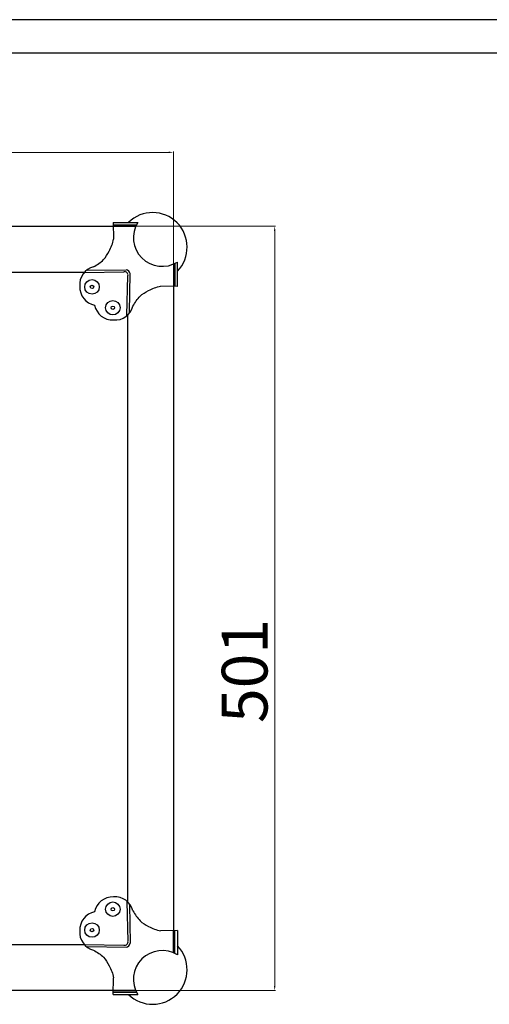
# Model space of a CAD drawing. Units: inches. Extents: x 40215 to 45895, y -22045 to -19872.
# Drawn here: x 44021 to 44329, y -20518 to -19872 of the extents above; entities that cross this region are included whole.
import ezdxf
from ezdxf.enums import TextEntityAlignment as Align

# ---------------------------------------------------------------- set-up
doc = ezdxf.new("R2010")
doc.units = ezdxf.units.IN
doc.header["$MEASUREMENT"] = 0
doc.styles.get("Standard").update_dxf_attribs({"font": 'arial.ttf'})
doc.dimstyles.new('PN202001', dxfattribs={"dimtxt": 5, "dimasz": 3, "dimexe": 0.5, "dimexo": 0.5, "dimgap": 0.5, "dimtad": 1, "dimdec": 1, "dimzin": 9, "dimdsep": 46, "dimtxsty": 'Standard', "dimcen": 0, "dimclrd": 1, "dimclre": 1, "dimclrt": 256, "dimadec": 1, "dimazin": 0, "dimtm": 1e-09, "dimtfac": 1, "dimtdec": 1, "dimtmove": 0, "dimatfit": 3, "dimfxl": 0, "dimlwd": 18, "dimlwe": 18, "dimarcsym": 0})

# ---------------------------------------------------------------- blocks, each defined once
blk = doc.blocks.new('图框模板 TEMPLATE')
at = {"color": 7}
for p, q in [((2147.76, 1489.29), (66.36, 1489.29)), ((2117.6, 1474.21), (96.52, 1474.21))]:
    blk.add_line(p, q, dxfattribs=at)
at = {"width": 0.8, "flags": 4}
for tag, p in [('A', (12.69, 319.87)), ('0', (16.72, 103.72))]:
    blk.add_attdef(tag, p, '', height=78, dxfattribs=at)
at = {"color": 7, "width": 0.8, "flags": 4}
for tag, p in [('MODEL', (1505.98, 212.99)), ('PN', (1757.19, 212.99)), ('MM', (1988.61, 213.41)), ('PARTNAME', (1505.85, 169.11)), ('MATERRIAL', (1506.07, 122.73)), ('DATE', (1758.15, 122.73)), ('1:1', (1505.57, 78.91)), ('DRAWER', (1507.1, 33.3))]:
    blk.add_attdef(tag, p, '', height=12.04, dxfattribs=at)
at = {"width": 0.8, "flags": 4}
for p in [(2119.4, 176.39), (2119.4, 68.53)]:
    blk.add_attdef('1', text='', height=21, dxfattribs=at).set_placement(p, align=Align.MIDDLE_CENTER)
blk = doc.blocks.new('*D42')
at = {"color": 1, "lineweight": 18}
for p, q in [((43598.73, -20101.68), (43598.73, -19958.81)), ((43601.73, -19959.31), (44118.73, -19959.31)), ((44121.73, -20084.52), (44121.73, -19958.81))]:
    blk.add_line(p, q, dxfattribs=at)
at = {"color": 1}
for points in [[(43601.73, -19958.81), (43601.73, -19959.81), (43598.73, -19959.31)], [(44118.73, -19959.81), (44118.73, -19958.81), (44121.73, -19959.31)]]:
    blk.add_solid(points, dxfattribs=at)
at = {"layer": 'Defpoints', "color": 0}
for p in [(44121.73, -19959.31), (44121.73, -20085.02), (43598.73, -20102.18)]:
    blk.add_point(p, dxfattribs=at)
at = {"insert": (43860.23, -19943.5), "char_height": 30, "attachment_point": 5}
blk.add_mtext('523', dxfattribs=at)
blk = doc.blocks.new('*D43')
at = {"color": 1, "lineweight": 18}
for p, q in [((44097.49, -20007.81), (44188.63, -20007.81)), ((44188.13, -20010.81), (44188.13, -20505.81)), ((44097.49, -20508.81), (44188.63, -20508.81))]:
    blk.add_line(p, q, dxfattribs=at)
at = {"color": 1}
for points in [[(44188.63, -20010.81), (44187.63, -20010.81), (44188.13, -20007.81)], [(44187.63, -20505.81), (44188.63, -20505.81), (44188.13, -20508.81)]]:
    blk.add_solid(points, dxfattribs=at)
at = {"layer": 'Defpoints', "color": 0}
for p in [(44096.99, -20007.81), (44096.99, -20508.81), (44188.13, -20508.81)]:
    blk.add_point(p, dxfattribs=at)
at = {"insert": (44172.31, -20299.31), "char_height": 30, "attachment_point": 5, "rotation": 90}
blk.add_mtext('501', dxfattribs=at)

msp = doc.modelspace()

# ---------------------------------------------------------------- linework, layer by layer
for p, q in [((43623.48, -20007.81), (44096.99, -20007.81)), ((44082.33, -20005.21), (44082.53, -20016.21)), ((44082.33, -20005.21), (44098.33, -20005.21)), ((44082.36, -20006.81), (44097.44, -20006.81)), ((44082.38, -20007.81), (44096.99, -20007.81)), ((44121.73, -20007.81), (44121.73, -20007.81)), ((44121.73, -20032.56), (44121.73, -20484.07)), ((44121.73, -20032.56), (44121.73, -20047.17)), ((44122.73, -20032.1), (44122.73, -20047.19)), ((44124.33, -20047.21), (44124.33, -20031.21)), ((44063.72, -20038.12), (44089.28, -20037.58)), ((44065.25, -20036.65), (44090.67, -20036.31)), ((44091.11, -20066.1), (44091.97, -20040.27)), ((44092.9, -20064.3), (44093.35, -20038.84)), ((44124.33, -20047.21), (44113.33, -20047.01)), ((44091.11, -20450.53), (44091.97, -20476.36)), ((44092.9, -20452.33), (44093.35, -20477.79)), ((44124.33, -20469.41), (44113.33, -20469.61)), ((44121.73, -20484.07), (44121.73, -20469.46)), ((44122.73, -20484.53), (44122.73, -20469.44)), ((44124.33, -20469.41), (44124.33, -20485.41)), ((44063.72, -20478.51), (44089.28, -20479.05)), ((44065.25, -20479.98), (44090.67, -20480.32)), ((44082.33, -20511.41), (44082.53, -20500.41)), ((44096.99, -20508.81), (43623.48, -20508.81)), ((44082.33, -20511.41), (44098.33, -20511.41)), ((44082.36, -20509.81), (44097.44, -20509.81)), ((44082.38, -20508.81), (44096.99, -20508.81))]:
    msp.add_line(p, q)
for points in [[(43656.99, -20037.81), (44063.47, -20037.81)], [(44091.73, -20065.97), (44091.73, -20450.66)], [(44063.47, -20478.81), (43656.99, -20478.81)]]:
    msp.add_lwpolyline(points)
for centre, radius in [((44068.38, -20047.51), 4.75), ((44068.38, -20047.51), 1.1), ((44082.04, -20061.16), 4.75), ((44082.04, -20061.16), 1.1), ((44082.04, -20455.47), 4.75), ((44082.04, -20455.47), 1.1), ((44068.38, -20469.12), 4.75), ((44068.38, -20469.12), 1.1)]:
    msp.add_circle(centre, radius)
for centre, radius, start, end in [((44108.1, -20021.44), 22.63, 315.82028, 134.17972), ((44114.38, -20015.17), 18.88, 148.20141, 301.79859), ((44072.21, -20045.95), 11.94, 103.48009, 185.4737), ((44089.69, -20039.86), 2.32, 349.74133, 100.25867), ((44090.43, -20039.24), 2.94, 7.81106, 85.30653), ((44072.65, -20047.44), 12.33, 178.32967, 257.82613), ((44082.1, -20056.89), 12.33, 192.17387, 271.67033), ((44083.42, -20057.07), 12.18, 265.51162, 345.53459), ((44082.1, -20459.74), 12.33, 88.32967, 167.82613), ((44083.42, -20459.56), 12.18, 14.46541, 94.48838), ((44072.65, -20469.19), 12.33, 102.17387, 181.67033), ((44072.21, -20470.68), 11.94, 174.5263, 256.51991), ((44089.69, -20476.77), 2.32, 259.74133, 10.25867), ((44090.43, -20477.39), 2.94, 274.69347, 352.18894), ((44108.1, -20495.19), 22.63, 225.82028, 44.17972), ((44114.38, -20501.46), 18.88, 58.20141, 211.79859)]:
    msp.add_arc(centre, radius, start, end)
for points in [[(44069.43, -20034.34), (44071.77, -20032.96), (44076.17, -20030.3), (44079.92, -20023.82), (44082.05, -20018.98), (44082.53, -20016.21)], [(44095.21, -20060.11), (44096.58, -20057.77), (44099.24, -20053.38), (44105.72, -20049.63), (44110.56, -20047.5), (44113.33, -20047.01)], [(44095.21, -20456.51), (44096.58, -20458.86), (44099.24, -20463.25), (44105.72, -20467), (44110.56, -20469.13), (44113.33, -20469.61)], [(44069.43, -20482.29), (44071.77, -20483.67), (44076.17, -20486.33), (44079.92, -20492.81), (44082.05, -20497.64), (44082.53, -20500.41)]]:
    msp.add_open_spline(points, degree=3, knots=[0, 0, 0, 0, 8.11259, 15.07883, 23.390669, 23.390669, 23.390669, 23.390669])

# ---------------------------------------------------------------- block references
at = {"xscale": 1.458776675150826, "yscale": 1.458776675150826, "zscale": 1.458776675150826}
msp.add_blockref('图框模板 TEMPLATE', (42762.24, -22044.89), dxfattribs=at)

# ---------------------------------------------------------------- dimensions: what is measured, and where the dimension line sits
dim = msp.add_linear_dim(base=(44121.73, -19959.31), p1=(43598.73, -20102.18), p2=(44121.73, -20085.02), dimstyle='PN202001', override={"dimtxt": 30})
dim.commit()
dim.dimension.update_dxf_attribs({"geometry": '*D42', "text_midpoint": (43860.23, -19943.5)})
dim = msp.add_linear_dim(base=(44188.13, -20508.81), p1=(44096.99, -20007.81), p2=(44096.99, -20508.81), angle=90, dimstyle='PN202001', override={"dimtxt": 30})
dim.commit()
dim.dimension.update_dxf_attribs({"geometry": '*D43', "text_midpoint": (44188.13, -20299.31), "dimtype": 160})

doc.saveas('drawing.dxf')
